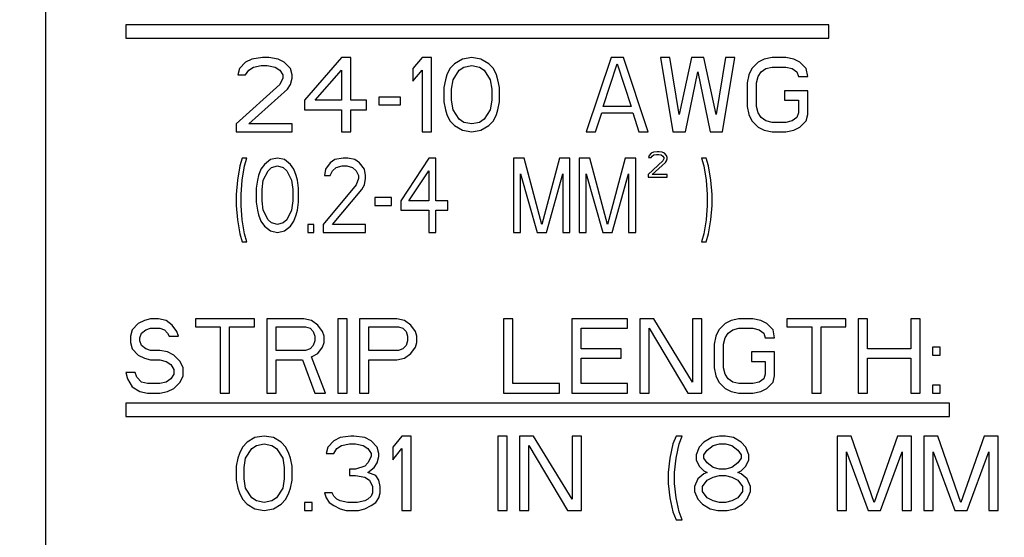
# Model space of a CAD drawing. Extents: x 5815 to 11540, y -4601 to 1411.
# Drawn here: x 8346 to 8383, y -2249 to -2230 of the extents above; entities that cross this region are included whole.
import ezdxf

# ---------------------------------------------------------------- set-up
doc = ezdxf.new("R2010")
doc.units = 0
doc.layers.get('0').update_dxf_attribs({"linetype": 'CONTINUOUS'})

msp = doc.modelspace()

# ---------------------------------------------------------------- linework, layer by layer
for p, q in [((8347.059, -2201.504), (8347.059, -2268.351)), ((8376.777, -2229.756), (8350.107, -2229.756)), ((8350.107, -2229.756), (8350.107, -2230.264)), ((8376.777, -2230.264), (8376.777, -2229.756)), ((8350.107, -2230.264), (8376.777, -2230.264)), ((8355.297, -2231.001), (8354.886, -2231.061)), ((8355.532, -2231.001), (8355.297, -2231.001)), ((8355.884, -2231.061), (8355.532, -2231.001)), ((8358.293, -2231.001), (8356.883, -2232.62)), ((8358.645, -2231.001), (8358.293, -2231.001)), ((8358.645, -2232.62), (8358.645, -2231.001)), ((8361.347, -2231.001), (8360.994, -2231.421)), ((8361.699, -2231.001), (8361.347, -2231.001)), ((8361.699, -2233.82), (8361.699, -2231.001)), ((8363.227, -2231.001), (8362.874, -2231.061)), ((8363.579, -2231.061), (8363.227, -2231.001)), ((8368.513, -2231.001), (8367.573, -2233.82)), ((8368.983, -2231.001), (8368.513, -2231.001)), ((8369.923, -2233.82), (8368.983, -2231.001)), ((8370.392, -2231.001), (8370.862, -2233.82)), ((8370.745, -2231.001), (8370.392, -2231.001)), ((8371.097, -2233.16), (8370.745, -2231.001)), ((8371.567, -2231.001), (8371.097, -2233.16)), ((8372.037, -2231.001), (8371.567, -2231.001)), ((8372.507, -2233.16), (8372.037, -2231.001)), ((8372.859, -2231.001), (8372.507, -2233.16)), ((8372.742, -2233.82), (8373.212, -2231.001)), ((8373.212, -2231.001), (8372.859, -2231.001)), ((8374.622, -2231.001), (8374.328, -2231.061)), ((8375.15, -2231.001), (8374.622, -2231.001)), ((8375.444, -2231.061), (8375.15, -2231.001)), ((8354.651, -2231.181), (8354.416, -2231.421)), ((8354.886, -2231.061), (8354.651, -2231.181)), ((8354.768, -2231.481), (8354.945, -2231.361)), ((8354.945, -2231.361), (8355.238, -2231.301)), ((8355.238, -2231.301), (8355.473, -2231.301)), ((8355.473, -2231.301), (8355.767, -2231.361)), ((8355.767, -2231.361), (8355.943, -2231.481)), ((8356.119, -2231.181), (8355.884, -2231.061)), ((8356.354, -2231.421), (8356.119, -2231.181)), ((8362.58, -2231.241), (8362.404, -2231.421)), ((8362.874, -2231.061), (8362.58, -2231.241)), ((8362.757, -2231.481), (8362.933, -2231.361)), ((8362.933, -2231.361), (8363.227, -2231.301)), ((8363.227, -2231.301), (8363.52, -2231.361)), ((8363.52, -2231.361), (8363.696, -2231.481)), ((8363.873, -2231.241), (8363.579, -2231.061)), ((8364.049, -2231.421), (8363.873, -2231.241)), ((8368.219, -2232.86), (8368.748, -2231.241)), ((8368.748, -2231.241), (8369.276, -2232.86)), ((8374.093, -2231.181), (8373.858, -2231.421)), ((8374.328, -2231.061), (8374.093, -2231.181)), ((8374.387, -2231.421), (8374.622, -2231.361)), ((8374.622, -2231.361), (8375.15, -2231.361)), ((8375.15, -2231.361), (8375.385, -2231.421)), ((8375.679, -2231.181), (8375.444, -2231.061)), ((8375.914, -2231.421), (8375.679, -2231.181)), ((8354.416, -2231.421), (8354.357, -2231.661)), ((8354.357, -2231.661), (8354.651, -2231.661)), ((8354.651, -2231.661), (8354.768, -2231.481)), ((8355.943, -2231.481), (8356.061, -2231.661)), ((8356.061, -2231.661), (8356.061, -2231.781)), ((8356.413, -2231.661), (8356.354, -2231.421)), ((8356.413, -2231.781), (8356.413, -2231.661)), ((8357.294, -2232.62), (8358.293, -2231.481)), ((8358.293, -2231.481), (8358.293, -2232.62)), ((8360.994, -2231.421), (8360.994, -2231.901)), ((8360.994, -2231.901), (8361.347, -2231.481)), ((8361.347, -2231.481), (8361.347, -2233.82)), ((8362.287, -2231.661), (8362.228, -2231.841)), ((8362.404, -2231.421), (8362.287, -2231.661)), ((8362.522, -2231.841), (8362.757, -2231.481)), ((8363.696, -2231.481), (8363.931, -2231.841)), ((8364.166, -2231.661), (8364.049, -2231.421)), ((8364.225, -2231.841), (8364.166, -2231.661)), ((8371.332, -2233.82), (8371.802, -2231.541)), ((8371.802, -2231.541), (8372.272, -2233.82)), ((8373.741, -2231.661), (8373.682, -2231.96)), ((8373.858, -2231.421), (8373.741, -2231.661)), ((8374.034, -2231.96), (8374.093, -2231.721)), ((8374.093, -2231.721), (8374.21, -2231.541)), ((8374.21, -2231.541), (8374.387, -2231.421)), ((8375.385, -2231.421), (8375.561, -2231.541)), ((8375.561, -2231.541), (8375.62, -2231.721)), ((8375.62, -2231.721), (8375.973, -2231.721)), ((8375.973, -2231.721), (8375.914, -2231.421)), ((8355.943, -2232.02), (8354.298, -2233.52)), ((8356.061, -2231.781), (8355.943, -2232.02)), ((8356.237, -2232.2), (8356.354, -2232.02)), ((8356.354, -2232.02), (8356.413, -2231.781)), ((8362.228, -2231.841), (8362.169, -2232.14)), ((8362.169, -2232.14), (8362.169, -2232.68)), ((8362.463, -2232.2), (8362.522, -2231.841)), ((8363.931, -2231.841), (8363.99, -2232.2)), ((8364.284, -2232.14), (8364.225, -2231.841)), ((8364.284, -2232.68), (8364.284, -2232.14)), ((8373.682, -2231.96), (8373.682, -2232.86)), ((8374.034, -2232.86), (8374.034, -2231.96)), ((8354.768, -2233.52), (8356.237, -2232.2)), ((8359.702, -2232.5), (8359.702, -2232.8)), ((8360.525, -2232.5), (8359.702, -2232.5)), ((8360.525, -2232.8), (8360.525, -2232.5)), ((8362.463, -2232.62), (8362.463, -2232.2)), ((8363.99, -2232.2), (8363.99, -2232.62)), ((8375.091, -2232.26), (8375.091, -2232.62)), ((8375.973, -2232.26), (8375.091, -2232.26)), ((8375.973, -2233.16), (8375.973, -2232.26)), ((8356.883, -2232.62), (8356.883, -2232.98)), ((8358.293, -2232.62), (8357.294, -2232.62)), ((8359.232, -2232.62), (8358.645, -2232.62)), ((8359.232, -2232.98), (8359.232, -2232.62)), ((8359.702, -2232.8), (8360.525, -2232.8)), ((8362.169, -2232.68), (8362.228, -2232.98)), ((8362.522, -2232.98), (8362.463, -2232.62)), ((8363.99, -2232.62), (8363.931, -2232.98)), ((8364.225, -2232.98), (8364.284, -2232.68)), ((8369.276, -2232.86), (8368.219, -2232.86)), ((8373.682, -2232.86), (8373.741, -2233.16)), ((8374.093, -2233.1), (8374.034, -2232.86)), ((8375.091, -2232.62), (8375.62, -2232.62)), ((8375.62, -2232.62), (8375.62, -2233.1)), ((8356.883, -2232.98), (8358.293, -2232.98)), ((8358.293, -2232.98), (8358.293, -2233.82)), ((8358.645, -2233.82), (8358.645, -2232.98)), ((8358.645, -2232.98), (8359.232, -2232.98)), ((8362.228, -2232.98), (8362.287, -2233.16)), ((8362.287, -2233.16), (8362.404, -2233.4)), ((8362.757, -2233.34), (8362.522, -2232.98)), ((8363.931, -2232.98), (8363.696, -2233.34)), ((8364.049, -2233.4), (8364.166, -2233.16)), ((8364.166, -2233.16), (8364.225, -2232.98)), ((8367.926, -2233.82), (8368.16, -2233.1)), ((8368.16, -2233.1), (8369.335, -2233.1)), ((8369.335, -2233.1), (8369.57, -2233.82)), ((8373.741, -2233.16), (8373.858, -2233.4)), ((8374.21, -2233.28), (8374.093, -2233.1)), ((8375.62, -2233.1), (8375.561, -2233.28)), ((8375.914, -2233.4), (8375.973, -2233.16)), ((8354.298, -2233.52), (8354.298, -2233.82)), ((8356.413, -2233.52), (8354.768, -2233.52)), ((8356.413, -2233.82), (8356.413, -2233.52)), ((8362.404, -2233.4), (8362.58, -2233.58)), ((8362.58, -2233.58), (8362.874, -2233.76)), ((8362.933, -2233.46), (8362.757, -2233.34)), ((8363.227, -2233.52), (8362.933, -2233.46)), ((8363.52, -2233.46), (8363.227, -2233.52)), ((8363.696, -2233.34), (8363.52, -2233.46)), ((8363.579, -2233.76), (8363.873, -2233.58)), ((8363.873, -2233.58), (8364.049, -2233.4)), ((8373.858, -2233.4), (8374.093, -2233.64)), ((8374.387, -2233.4), (8374.21, -2233.28)), ((8374.622, -2233.46), (8374.387, -2233.4)), ((8375.15, -2233.46), (8374.622, -2233.46)), ((8375.385, -2233.4), (8375.15, -2233.46)), ((8375.561, -2233.28), (8375.385, -2233.4)), ((8375.679, -2233.64), (8375.914, -2233.4)), ((8354.298, -2233.82), (8356.413, -2233.82)), ((8358.293, -2233.82), (8358.645, -2233.82)), ((8361.347, -2233.82), (8361.699, -2233.82)), ((8362.874, -2233.76), (8363.227, -2233.82)), ((8363.227, -2233.82), (8363.579, -2233.76)), ((8367.573, -2233.82), (8367.926, -2233.82)), ((8369.57, -2233.82), (8369.923, -2233.82)), ((8370.862, -2233.82), (8371.332, -2233.82)), ((8372.272, -2233.82), (8372.742, -2233.82)), ((8374.093, -2233.64), (8374.328, -2233.76)), ((8374.328, -2233.76), (8374.622, -2233.82)), ((8374.622, -2233.82), (8375.15, -2233.82)), ((8375.15, -2233.82), (8375.444, -2233.76)), ((8375.444, -2233.76), (8375.679, -2233.64)), ((8369.959, -2234.715), (8369.939, -2234.797)), ((8370.039, -2234.633), (8369.959, -2234.715)), ((8370.119, -2234.593), (8370.039, -2234.633)), ((8370.039, -2234.797), (8370.079, -2234.736)), ((8370.079, -2234.736), (8370.139, -2234.695)), ((8370.259, -2234.572), (8370.119, -2234.593)), ((8370.139, -2234.695), (8370.239, -2234.674)), ((8370.239, -2234.674), (8370.319, -2234.674)), ((8370.339, -2234.572), (8370.259, -2234.572)), ((8370.319, -2234.674), (8370.419, -2234.695)), ((8370.459, -2234.593), (8370.339, -2234.572)), ((8370.419, -2234.695), (8370.479, -2234.736)), ((8370.539, -2234.633), (8370.459, -2234.593)), ((8370.479, -2234.736), (8370.519, -2234.797)), ((8370.619, -2234.715), (8370.539, -2234.633)), ((8370.639, -2234.797), (8370.619, -2234.715)), ((8354.432, -2235.111), (8354.343, -2235.651)), ((8354.521, -2234.811), (8354.432, -2235.111)), ((8354.699, -2234.811), (8354.521, -2234.811)), ((8354.521, -2235.651), (8354.61, -2235.111)), ((8354.61, -2235.111), (8354.699, -2234.811)), ((8355.368, -2235.051), (8355.234, -2235.231)), ((8355.591, -2234.871), (8355.368, -2235.051)), ((8355.858, -2234.811), (8355.591, -2234.871)), ((8355.635, -2235.171), (8355.858, -2235.111)), ((8356.125, -2234.871), (8355.858, -2234.811)), ((8355.858, -2235.111), (8356.081, -2235.171)), ((8356.348, -2235.051), (8356.125, -2234.871)), ((8356.482, -2235.231), (8356.348, -2235.051)), ((8357.863, -2234.991), (8357.685, -2235.231)), ((8358.041, -2234.871), (8357.863, -2234.991)), ((8358.353, -2234.811), (8358.041, -2234.871)), ((8358.086, -2235.171), (8358.309, -2235.111)), ((8358.309, -2235.111), (8358.487, -2235.111)), ((8358.531, -2234.811), (8358.353, -2234.811)), ((8358.487, -2235.111), (8358.71, -2235.171)), ((8358.799, -2234.871), (8358.531, -2234.811)), ((8358.977, -2234.991), (8358.799, -2234.871)), ((8359.155, -2235.231), (8358.977, -2234.991)), ((8361.606, -2234.811), (8360.536, -2236.43)), ((8361.873, -2234.811), (8361.606, -2234.811)), ((8361.873, -2236.43), (8361.873, -2234.811)), ((8364.814, -2234.811), (8364.814, -2237.63)), ((8365.215, -2234.811), (8364.814, -2234.811)), ((8365.883, -2237.33), (8365.215, -2234.811)), ((8366.552, -2234.811), (8365.883, -2237.33)), ((8366.953, -2234.811), (8366.552, -2234.811)), ((8366.953, -2237.63), (8366.953, -2234.811)), ((8367.309, -2234.811), (8367.309, -2237.63)), ((8367.71, -2234.811), (8367.309, -2234.811)), ((8368.378, -2237.33), (8367.71, -2234.811)), ((8369.047, -2234.811), (8368.378, -2237.33)), ((8369.448, -2234.811), (8369.047, -2234.811)), ((8369.448, -2237.63), (8369.448, -2234.811)), ((8370.479, -2234.919), (8369.919, -2235.43)), ((8369.939, -2234.797), (8370.039, -2234.797)), ((8370.079, -2235.43), (8370.579, -2234.981)), ((8370.519, -2234.838), (8370.479, -2234.919)), ((8370.519, -2234.797), (8370.519, -2234.838)), ((8370.579, -2234.981), (8370.619, -2234.919)), ((8370.619, -2234.919), (8370.639, -2234.838)), ((8370.639, -2234.838), (8370.639, -2234.797)), ((8371.943, -2234.811), (8372.032, -2235.111)), ((8372.121, -2234.811), (8371.943, -2234.811)), ((8372.032, -2235.111), (8372.121, -2235.651)), ((8372.21, -2235.111), (8372.121, -2234.811)), ((8372.299, -2235.651), (8372.21, -2235.111)), ((8355.145, -2235.471), (8355.1, -2235.651)), ((8355.234, -2235.231), (8355.145, -2235.471)), ((8355.323, -2235.651), (8355.501, -2235.291)), ((8355.501, -2235.291), (8355.635, -2235.171)), ((8356.081, -2235.171), (8356.214, -2235.291)), ((8356.214, -2235.291), (8356.393, -2235.651)), ((8356.571, -2235.471), (8356.482, -2235.231)), ((8356.615, -2235.651), (8356.571, -2235.471)), ((8357.685, -2235.231), (8357.64, -2235.471)), ((8357.64, -2235.471), (8357.863, -2235.471)), ((8357.863, -2235.471), (8357.952, -2235.291)), ((8357.952, -2235.291), (8358.086, -2235.171)), ((8358.71, -2235.171), (8358.843, -2235.291)), ((8358.843, -2235.291), (8358.932, -2235.471)), ((8358.932, -2235.471), (8358.932, -2235.591)), ((8359.2, -2235.471), (8359.155, -2235.231)), ((8359.2, -2235.591), (8359.2, -2235.471)), ((8360.848, -2236.43), (8361.606, -2235.291)), ((8361.606, -2235.291), (8361.606, -2236.43)), ((8365.081, -2237.63), (8365.081, -2235.411)), ((8365.081, -2235.411), (8365.705, -2237.63)), ((8366.061, -2237.63), (8366.685, -2235.411)), ((8366.685, -2235.411), (8366.685, -2237.63)), ((8367.576, -2237.63), (8367.576, -2235.411)), ((8367.576, -2235.411), (8368.2, -2237.63)), ((8368.557, -2237.63), (8369.18, -2235.411)), ((8369.18, -2235.411), (8369.18, -2237.63)), ((8369.919, -2235.43), (8369.919, -2235.532)), ((8370.639, -2235.43), (8370.079, -2235.43)), ((8370.639, -2235.532), (8370.639, -2235.43)), ((8354.343, -2235.651), (8354.298, -2236.19)), ((8354.477, -2236.19), (8354.521, -2235.651)), ((8355.1, -2235.651), (8355.056, -2235.95)), ((8355.279, -2236.01), (8355.323, -2235.651)), ((8356.393, -2235.651), (8356.437, -2236.01)), ((8356.66, -2235.95), (8356.615, -2235.651)), ((8358.843, -2235.83), (8357.596, -2237.33)), ((8358.932, -2235.591), (8358.843, -2235.83)), ((8359.066, -2236.01), (8359.155, -2235.83)), ((8359.155, -2235.83), (8359.2, -2235.591)), ((8369.919, -2235.532), (8370.639, -2235.532)), ((8372.121, -2235.651), (8372.166, -2236.19)), ((8372.344, -2236.19), (8372.299, -2235.651)), ((8354.298, -2236.19), (8354.298, -2236.61)), ((8354.477, -2236.61), (8354.477, -2236.19)), ((8355.056, -2235.95), (8355.056, -2236.49)), ((8355.279, -2236.43), (8355.279, -2236.01)), ((8356.437, -2236.01), (8356.437, -2236.43)), ((8356.66, -2236.49), (8356.66, -2235.95)), ((8357.952, -2237.33), (8359.066, -2236.01)), ((8372.166, -2236.19), (8372.166, -2236.61)), ((8372.344, -2236.61), (8372.344, -2236.19)), ((8354.298, -2236.61), (8354.343, -2237.15)), ((8354.521, -2237.15), (8354.477, -2236.61)), ((8355.056, -2236.49), (8355.1, -2236.79)), ((8355.323, -2236.79), (8355.279, -2236.43)), ((8356.437, -2236.43), (8356.393, -2236.79)), ((8356.615, -2236.79), (8356.66, -2236.49)), ((8359.556, -2236.31), (8359.556, -2236.61)), ((8360.18, -2236.31), (8359.556, -2236.31)), ((8359.556, -2236.61), (8360.18, -2236.61)), ((8360.18, -2236.61), (8360.18, -2236.31)), ((8360.536, -2236.43), (8360.536, -2236.79)), ((8361.606, -2236.43), (8360.848, -2236.43)), ((8362.319, -2236.43), (8361.873, -2236.43)), ((8362.319, -2236.79), (8362.319, -2236.43)), ((8372.166, -2236.61), (8372.121, -2237.15)), ((8372.299, -2237.15), (8372.344, -2236.61)), ((8355.1, -2236.79), (8355.145, -2236.97)), ((8355.145, -2236.97), (8355.234, -2237.21)), ((8355.501, -2237.15), (8355.323, -2236.79)), ((8356.393, -2236.79), (8356.214, -2237.15)), ((8356.482, -2237.21), (8356.571, -2236.97)), ((8356.571, -2236.97), (8356.615, -2236.79)), ((8360.536, -2236.79), (8361.606, -2236.79)), ((8361.606, -2236.79), (8361.606, -2237.63)), ((8361.873, -2237.63), (8361.873, -2236.79)), ((8361.873, -2236.79), (8362.319, -2236.79)), ((8354.343, -2237.15), (8354.432, -2237.69)), ((8354.61, -2237.69), (8354.521, -2237.15)), ((8355.234, -2237.21), (8355.368, -2237.39)), ((8355.635, -2237.27), (8355.501, -2237.15)), ((8355.858, -2237.33), (8355.635, -2237.27)), ((8356.081, -2237.27), (8355.858, -2237.33)), ((8356.214, -2237.15), (8356.081, -2237.27)), ((8356.348, -2237.39), (8356.482, -2237.21)), ((8357.016, -2237.33), (8357.016, -2237.63)), ((8357.239, -2237.33), (8357.016, -2237.33)), ((8357.239, -2237.63), (8357.239, -2237.33)), ((8357.596, -2237.33), (8357.596, -2237.63)), ((8359.2, -2237.33), (8357.952, -2237.33)), ((8359.2, -2237.63), (8359.2, -2237.33)), ((8372.121, -2237.15), (8372.032, -2237.69)), ((8372.21, -2237.69), (8372.299, -2237.15)), ((8354.432, -2237.69), (8354.521, -2237.99)), ((8354.699, -2237.99), (8354.61, -2237.69)), ((8355.368, -2237.39), (8355.591, -2237.57)), ((8355.591, -2237.57), (8355.858, -2237.63)), ((8355.858, -2237.63), (8356.125, -2237.57)), ((8356.125, -2237.57), (8356.348, -2237.39)), ((8357.016, -2237.63), (8357.239, -2237.63)), ((8357.596, -2237.63), (8359.2, -2237.63)), ((8361.606, -2237.63), (8361.873, -2237.63)), ((8364.814, -2237.63), (8365.081, -2237.63)), ((8365.705, -2237.63), (8366.061, -2237.63)), ((8366.685, -2237.63), (8366.953, -2237.63)), ((8367.309, -2237.63), (8367.576, -2237.63)), ((8368.2, -2237.63), (8368.557, -2237.63)), ((8369.18, -2237.63), (8369.448, -2237.63)), ((8372.032, -2237.69), (8371.943, -2237.99)), ((8372.121, -2237.99), (8372.21, -2237.69)), ((8354.521, -2237.99), (8354.699, -2237.99)), ((8371.943, -2237.99), (8372.121, -2237.99)), ((8350.577, -2241.087), (8350.342, -2241.327)), ((8350.812, -2240.967), (8350.577, -2241.087)), ((8351.047, -2240.907), (8350.812, -2240.967)), ((8351.341, -2240.907), (8351.047, -2240.907)), ((8351.635, -2240.967), (8351.341, -2240.907)), ((8351.87, -2241.147), (8351.635, -2240.967)), ((8352.751, -2240.907), (8352.751, -2241.207)), ((8354.983, -2240.907), (8352.751, -2240.907)), ((8354.983, -2241.207), (8354.983, -2240.907)), ((8355.453, -2240.907), (8355.453, -2243.726)), ((8356.862, -2240.907), (8355.453, -2240.907)), ((8357.156, -2240.967), (8356.862, -2240.907)), ((8357.391, -2241.147), (8357.156, -2240.967)), ((8358.154, -2240.907), (8358.154, -2243.726)), ((8358.507, -2240.907), (8358.154, -2240.907)), ((8358.507, -2243.726), (8358.507, -2240.907)), ((8358.977, -2240.907), (8358.977, -2243.726)), ((8360.386, -2240.907), (8358.977, -2240.907)), ((8360.68, -2240.967), (8360.386, -2240.907)), ((8360.915, -2241.147), (8360.68, -2240.967)), ((8364.439, -2240.907), (8364.439, -2243.726)), ((8364.792, -2240.907), (8364.439, -2240.907)), ((8364.792, -2243.366), (8364.792, -2240.907)), ((8367.024, -2240.907), (8367.024, -2243.726)), ((8369.138, -2240.907), (8367.024, -2240.907)), ((8369.138, -2241.267), (8369.138, -2240.907)), ((8369.608, -2240.907), (8369.608, -2243.726)), ((8370.137, -2240.907), (8369.608, -2240.907)), ((8371.605, -2243.306), (8370.137, -2240.907)), ((8371.605, -2240.907), (8371.605, -2243.306)), ((8371.958, -2240.907), (8371.605, -2240.907)), ((8371.958, -2243.726), (8371.958, -2240.907)), ((8372.839, -2241.087), (8372.604, -2241.327)), ((8373.074, -2240.967), (8372.839, -2241.087)), ((8373.367, -2240.907), (8373.074, -2240.967)), ((8373.896, -2240.907), (8373.367, -2240.907)), ((8374.19, -2240.967), (8373.896, -2240.907)), ((8374.425, -2241.087), (8374.19, -2240.967)), ((8374.66, -2241.327), (8374.425, -2241.087)), ((8375.188, -2240.907), (8375.188, -2241.207)), ((8377.42, -2240.907), (8375.188, -2240.907)), ((8377.42, -2241.207), (8377.42, -2240.907)), ((8377.89, -2240.907), (8377.89, -2243.726)), ((8378.243, -2240.907), (8377.89, -2240.907)), ((8378.243, -2242.046), (8378.243, -2240.907)), ((8379.887, -2240.907), (8379.887, -2242.046)), ((8380.24, -2240.907), (8379.887, -2240.907)), ((8380.24, -2243.726), (8380.24, -2240.907)), ((8350.342, -2241.327), (8350.284, -2241.567)), ((8350.636, -2241.627), (8350.695, -2241.447)), ((8350.695, -2241.447), (8350.871, -2241.327)), ((8350.871, -2241.327), (8351.047, -2241.267)), ((8351.047, -2241.267), (8351.4, -2241.267)), ((8351.4, -2241.267), (8351.576, -2241.327)), ((8351.576, -2241.327), (8351.693, -2241.447)), ((8351.693, -2241.447), (8351.752, -2241.567)), ((8352.046, -2241.387), (8351.87, -2241.147)), ((8352.104, -2241.567), (8352.046, -2241.387)), ((8352.751, -2241.207), (8353.69, -2241.207)), ((8353.69, -2241.207), (8353.69, -2243.726)), ((8354.043, -2243.726), (8354.043, -2241.207)), ((8354.043, -2241.207), (8354.983, -2241.207)), ((8355.805, -2241.207), (8356.921, -2241.207)), ((8355.805, -2242.106), (8355.805, -2241.207)), ((8356.921, -2241.207), (8357.097, -2241.267)), ((8357.097, -2241.267), (8357.215, -2241.387)), ((8357.215, -2241.387), (8357.273, -2241.567)), ((8357.567, -2241.387), (8357.391, -2241.147)), ((8357.626, -2241.567), (8357.567, -2241.387)), ((8359.329, -2242.106), (8359.329, -2241.207)), ((8359.329, -2241.207), (8360.445, -2241.207)), ((8360.445, -2241.207), (8360.621, -2241.267)), ((8360.621, -2241.267), (8360.739, -2241.387)), ((8360.739, -2241.387), (8360.798, -2241.567)), ((8361.091, -2241.387), (8360.915, -2241.147)), ((8361.15, -2241.567), (8361.091, -2241.387)), ((8367.376, -2242.046), (8367.376, -2241.267)), ((8367.376, -2241.267), (8369.138, -2241.267)), ((8369.961, -2243.726), (8369.961, -2241.267)), ((8369.961, -2241.267), (8371.429, -2243.726)), ((8372.604, -2241.327), (8372.486, -2241.567)), ((8372.839, -2241.627), (8372.956, -2241.447)), ((8372.956, -2241.447), (8373.133, -2241.327)), ((8373.133, -2241.327), (8373.367, -2241.267)), ((8373.367, -2241.267), (8373.896, -2241.267)), ((8373.896, -2241.267), (8374.131, -2241.327)), ((8374.131, -2241.327), (8374.307, -2241.447)), ((8374.307, -2241.447), (8374.366, -2241.627)), ((8374.718, -2241.627), (8374.66, -2241.327)), ((8375.188, -2241.207), (8376.128, -2241.207)), ((8376.128, -2241.207), (8376.128, -2243.726)), ((8376.481, -2243.726), (8376.481, -2241.207)), ((8376.481, -2241.207), (8377.42, -2241.207)), ((8350.284, -2241.567), (8350.284, -2241.807)), ((8350.284, -2241.807), (8350.342, -2242.046)), ((8350.636, -2241.747), (8350.636, -2241.627)), ((8350.695, -2241.926), (8350.636, -2241.747)), ((8351.752, -2241.567), (8352.104, -2241.567)), ((8357.273, -2241.747), (8357.215, -2241.926)), ((8357.273, -2241.567), (8357.273, -2241.747)), ((8357.567, -2241.986), (8357.626, -2241.807)), ((8357.626, -2241.807), (8357.626, -2241.567)), ((8360.798, -2241.747), (8360.739, -2241.926)), ((8360.798, -2241.567), (8360.798, -2241.747)), ((8361.091, -2241.986), (8361.15, -2241.807)), ((8361.15, -2241.807), (8361.15, -2241.567)), ((8372.486, -2241.567), (8372.428, -2241.866)), ((8372.78, -2241.866), (8372.839, -2241.627)), ((8374.366, -2241.627), (8374.718, -2241.627)), ((8350.342, -2242.046), (8350.577, -2242.286)), ((8350.871, -2242.046), (8350.695, -2241.926)), ((8351.047, -2242.106), (8350.871, -2242.046)), ((8351.4, -2242.106), (8351.047, -2242.106)), ((8351.693, -2242.166), (8351.4, -2242.106)), ((8351.928, -2242.286), (8351.693, -2242.166)), ((8356.921, -2242.106), (8355.805, -2242.106)), ((8357.097, -2242.046), (8356.921, -2242.106)), ((8357.215, -2241.926), (8357.097, -2242.046)), ((8357.391, -2242.226), (8357.567, -2241.986)), ((8360.445, -2242.106), (8359.329, -2242.106)), ((8360.621, -2242.046), (8360.445, -2242.106)), ((8360.739, -2241.926), (8360.621, -2242.046)), ((8360.915, -2242.226), (8361.091, -2241.986)), ((8368.903, -2242.046), (8367.376, -2242.046)), ((8368.903, -2242.406), (8368.903, -2242.046)), ((8372.428, -2241.866), (8372.428, -2242.766)), ((8372.78, -2242.766), (8372.78, -2241.866)), ((8373.837, -2242.166), (8373.837, -2242.526)), ((8374.718, -2242.166), (8373.837, -2242.166)), ((8374.718, -2243.066), (8374.718, -2242.166)), ((8379.887, -2242.046), (8378.243, -2242.046)), ((8380.71, -2241.986), (8380.71, -2242.286)), ((8381.003, -2241.986), (8380.71, -2241.986)), ((8381.003, -2242.286), (8381.003, -2241.986)), ((8350.577, -2242.286), (8350.812, -2242.406)), ((8350.812, -2242.406), (8351.047, -2242.466)), ((8351.047, -2242.466), (8351.4, -2242.466)), ((8351.4, -2242.466), (8351.635, -2242.526)), ((8351.635, -2242.526), (8351.811, -2242.646)), ((8352.163, -2242.526), (8351.928, -2242.286)), ((8352.281, -2242.766), (8352.163, -2242.526)), ((8355.805, -2243.726), (8355.805, -2242.466)), ((8355.805, -2242.466), (8356.803, -2242.466)), ((8356.803, -2242.466), (8357.273, -2243.726)), ((8357.156, -2242.346), (8357.391, -2242.226)), ((8357.685, -2243.726), (8357.156, -2242.346)), ((8359.329, -2243.726), (8359.329, -2242.466)), ((8359.329, -2242.466), (8360.386, -2242.466)), ((8360.386, -2242.466), (8360.68, -2242.406)), ((8360.68, -2242.406), (8360.915, -2242.226)), ((8367.376, -2243.366), (8367.376, -2242.406)), ((8367.376, -2242.406), (8368.903, -2242.406)), ((8373.837, -2242.526), (8374.366, -2242.526)), ((8374.366, -2242.526), (8374.366, -2243.006)), ((8378.243, -2243.726), (8378.243, -2242.406)), ((8378.243, -2242.406), (8379.887, -2242.406)), ((8379.887, -2242.406), (8379.887, -2243.726)), ((8380.71, -2242.286), (8381.003, -2242.286)), ((8350.107, -2242.946), (8350.166, -2243.186)), ((8350.46, -2242.946), (8350.107, -2242.946)), ((8350.519, -2243.126), (8350.46, -2242.946)), ((8351.811, -2242.646), (8351.928, -2242.826)), ((8351.928, -2242.826), (8351.928, -2243.006)), ((8352.281, -2243.066), (8352.281, -2242.766)), ((8372.428, -2242.766), (8372.486, -2243.066)), ((8372.839, -2243.006), (8372.78, -2242.766)), ((8350.166, -2243.186), (8350.342, -2243.486)), ((8350.695, -2243.306), (8350.519, -2243.126)), ((8350.93, -2243.366), (8350.695, -2243.306)), ((8351.635, -2243.306), (8351.4, -2243.366)), ((8351.811, -2243.186), (8351.635, -2243.306)), ((8351.928, -2243.006), (8351.811, -2243.186)), ((8351.928, -2243.546), (8352.163, -2243.306)), ((8352.163, -2243.306), (8352.281, -2243.066)), ((8372.486, -2243.066), (8372.604, -2243.306)), ((8372.604, -2243.306), (8372.839, -2243.546)), ((8372.956, -2243.186), (8372.839, -2243.006)), ((8373.133, -2243.306), (8372.956, -2243.186)), ((8373.367, -2243.366), (8373.133, -2243.306)), ((8374.131, -2243.306), (8373.896, -2243.366)), ((8374.307, -2243.186), (8374.131, -2243.306)), ((8374.366, -2243.006), (8374.307, -2243.186)), ((8374.425, -2243.546), (8374.66, -2243.306)), ((8374.66, -2243.306), (8374.718, -2243.066)), ((8350.342, -2243.486), (8350.636, -2243.666)), ((8350.636, -2243.666), (8350.93, -2243.726)), ((8351.4, -2243.366), (8350.93, -2243.366)), ((8351.4, -2243.726), (8351.693, -2243.666)), ((8351.693, -2243.666), (8351.928, -2243.546)), ((8366.554, -2243.366), (8364.792, -2243.366)), ((8366.554, -2243.726), (8366.554, -2243.366)), ((8369.138, -2243.366), (8367.376, -2243.366)), ((8369.138, -2243.726), (8369.138, -2243.366)), ((8372.839, -2243.546), (8373.074, -2243.666)), ((8373.074, -2243.666), (8373.367, -2243.726)), ((8373.896, -2243.366), (8373.367, -2243.366)), ((8373.896, -2243.726), (8374.19, -2243.666)), ((8374.19, -2243.666), (8374.425, -2243.546)), ((8380.71, -2243.426), (8380.71, -2243.726)), ((8381.003, -2243.426), (8380.71, -2243.426)), ((8381.003, -2243.726), (8381.003, -2243.426)), ((8350.93, -2243.726), (8351.4, -2243.726)), ((8353.69, -2243.726), (8354.043, -2243.726)), ((8355.453, -2243.726), (8355.805, -2243.726)), ((8357.273, -2243.726), (8357.685, -2243.726)), ((8358.154, -2243.726), (8358.507, -2243.726)), ((8358.977, -2243.726), (8359.329, -2243.726)), ((8364.439, -2243.726), (8366.554, -2243.726)), ((8367.024, -2243.726), (8369.138, -2243.726)), ((8369.608, -2243.726), (8369.961, -2243.726)), ((8371.429, -2243.726), (8371.958, -2243.726)), ((8373.367, -2243.726), (8373.896, -2243.726)), ((8376.128, -2243.726), (8376.481, -2243.726)), ((8377.89, -2243.726), (8378.243, -2243.726)), ((8379.887, -2243.726), (8380.24, -2243.726)), ((8380.71, -2243.726), (8381.003, -2243.726)), ((8381.349, -2244.107), (8350.107, -2244.107)), ((8350.107, -2244.107), (8350.107, -2244.615)), ((8381.349, -2244.615), (8381.349, -2244.107)), ((8350.107, -2244.615), (8381.349, -2244.615)), ((8355.003, -2245.412), (8354.71, -2245.592)), ((8355.356, -2245.352), (8355.003, -2245.412)), ((8355.708, -2245.412), (8355.356, -2245.352)), ((8356.002, -2245.592), (8355.708, -2245.412)), ((8357.999, -2245.532), (8357.764, -2245.772)), ((8358.234, -2245.412), (8357.999, -2245.532)), ((8358.645, -2245.352), (8358.234, -2245.412)), ((8358.762, -2245.352), (8358.645, -2245.352)), ((8359.174, -2245.412), (8358.762, -2245.352)), ((8359.409, -2245.532), (8359.174, -2245.412)), ((8359.644, -2245.772), (8359.409, -2245.532)), ((8360.583, -2245.352), (8360.231, -2245.772)), ((8360.936, -2245.352), (8360.583, -2245.352)), ((8360.936, -2248.171), (8360.936, -2245.352)), ((8364.225, -2245.352), (8364.225, -2248.171)), ((8364.577, -2245.352), (8364.225, -2245.352)), ((8364.577, -2248.171), (8364.577, -2245.352)), ((8365.047, -2245.352), (8365.047, -2248.171)), ((8365.576, -2245.352), (8365.047, -2245.352)), ((8367.044, -2247.751), (8365.576, -2245.352)), ((8367.044, -2245.352), (8367.044, -2247.751)), ((8367.397, -2245.352), (8367.044, -2245.352)), ((8367.397, -2248.171), (8367.397, -2245.352)), ((8370.98, -2245.352), (8370.862, -2245.652)), ((8371.215, -2245.352), (8370.98, -2245.352)), ((8371.097, -2245.652), (8371.215, -2245.352)), ((8372.331, -2245.412), (8372.037, -2245.592)), ((8372.625, -2245.352), (8372.331, -2245.412)), ((8372.859, -2245.352), (8372.625, -2245.352)), ((8373.153, -2245.412), (8372.859, -2245.352)), ((8373.447, -2245.592), (8373.153, -2245.412)), ((8377.089, -2245.352), (8377.089, -2248.171)), ((8377.617, -2245.352), (8377.089, -2245.352)), ((8378.498, -2247.871), (8377.617, -2245.352)), ((8379.379, -2245.352), (8378.498, -2247.871)), ((8379.908, -2245.352), (8379.379, -2245.352)), ((8379.908, -2248.171), (8379.908, -2245.352)), ((8380.378, -2245.352), (8380.378, -2248.171)), ((8380.906, -2245.352), (8380.378, -2245.352)), ((8381.788, -2247.871), (8380.906, -2245.352)), ((8382.669, -2245.352), (8381.788, -2247.871)), ((8383.197, -2245.352), (8382.669, -2245.352)), ((8383.197, -2248.171), (8383.197, -2245.352)), ((8354.533, -2245.772), (8354.416, -2246.012)), ((8354.71, -2245.592), (8354.533, -2245.772)), ((8354.651, -2246.192), (8354.886, -2245.832)), ((8354.886, -2245.832), (8355.062, -2245.712)), ((8355.062, -2245.712), (8355.356, -2245.652)), ((8355.356, -2245.652), (8355.649, -2245.712)), ((8355.649, -2245.712), (8355.826, -2245.832)), ((8355.826, -2245.832), (8356.061, -2246.192)), ((8356.178, -2245.772), (8356.002, -2245.592)), ((8356.295, -2246.012), (8356.178, -2245.772)), ((8357.764, -2245.772), (8357.705, -2246.012)), ((8357.999, -2246.012), (8358.116, -2245.832)), ((8358.116, -2245.832), (8358.293, -2245.712)), ((8358.293, -2245.712), (8358.586, -2245.652)), ((8358.586, -2245.652), (8358.821, -2245.652)), ((8358.821, -2245.652), (8359.115, -2245.712)), ((8359.115, -2245.712), (8359.291, -2245.832)), ((8359.291, -2245.832), (8359.409, -2246.012)), ((8359.702, -2246.012), (8359.644, -2245.772)), ((8360.231, -2245.772), (8360.231, -2246.252)), ((8360.231, -2246.252), (8360.583, -2245.832)), ((8360.583, -2245.832), (8360.583, -2248.171)), ((8365.4, -2248.171), (8365.4, -2245.712)), ((8365.4, -2245.712), (8366.868, -2248.171)), ((8370.862, -2245.652), (8370.745, -2246.192)), ((8370.98, -2246.192), (8371.097, -2245.652)), ((8371.861, -2245.772), (8371.743, -2246.072)), ((8372.037, -2245.592), (8371.861, -2245.772)), ((8372.037, -2246.072), (8372.155, -2245.892)), ((8372.155, -2245.892), (8372.39, -2245.712)), ((8372.39, -2245.712), (8372.625, -2245.652)), ((8372.625, -2245.652), (8372.859, -2245.652)), ((8372.859, -2245.652), (8373.094, -2245.712)), ((8373.094, -2245.712), (8373.329, -2245.892)), ((8373.329, -2245.892), (8373.447, -2246.072)), ((8373.623, -2245.772), (8373.447, -2245.592)), ((8373.741, -2246.072), (8373.623, -2245.772)), ((8377.441, -2248.171), (8377.441, -2245.952)), ((8377.441, -2245.952), (8378.263, -2248.171)), ((8378.733, -2248.171), (8379.556, -2245.952)), ((8379.556, -2245.952), (8379.556, -2248.171)), ((8380.73, -2248.171), (8380.73, -2245.952)), ((8380.73, -2245.952), (8381.553, -2248.171)), ((8382.023, -2248.171), (8382.845, -2245.952)), ((8382.845, -2245.952), (8382.845, -2248.171)), ((8354.357, -2246.192), (8354.298, -2246.491)), ((8354.416, -2246.012), (8354.357, -2246.192)), ((8354.592, -2246.551), (8354.651, -2246.192)), ((8356.061, -2246.192), (8356.119, -2246.551)), ((8356.354, -2246.192), (8356.295, -2246.012)), ((8356.413, -2246.491), (8356.354, -2246.192)), ((8357.705, -2246.012), (8357.999, -2246.012)), ((8359.409, -2246.132), (8359.291, -2246.371)), ((8359.409, -2246.012), (8359.409, -2246.132)), ((8359.644, -2246.371), (8359.702, -2246.132)), ((8359.702, -2246.132), (8359.702, -2246.012)), ((8370.745, -2246.192), (8370.686, -2246.731)), ((8370.921, -2246.731), (8370.98, -2246.192)), ((8371.743, -2246.072), (8371.743, -2246.252)), ((8371.743, -2246.252), (8371.861, -2246.491)), ((8372.037, -2246.192), (8372.037, -2246.072)), ((8372.155, -2246.371), (8372.037, -2246.192)), ((8373.447, -2246.192), (8373.329, -2246.371)), ((8373.447, -2246.072), (8373.447, -2246.192)), ((8373.623, -2246.491), (8373.741, -2246.252)), ((8373.741, -2246.252), (8373.741, -2246.072)), ((8354.298, -2246.491), (8354.298, -2247.031)), ((8354.592, -2246.971), (8354.592, -2246.551)), ((8356.119, -2246.551), (8356.119, -2246.971)), ((8356.413, -2247.031), (8356.413, -2246.491)), ((8358.586, -2246.611), (8358.586, -2246.851)), ((8358.821, -2246.611), (8358.586, -2246.611)), ((8359.174, -2246.491), (8358.821, -2246.611)), ((8359.291, -2246.371), (8359.174, -2246.491)), ((8359.291, -2246.731), (8359.526, -2246.551)), ((8359.526, -2246.551), (8359.644, -2246.371)), ((8371.861, -2246.491), (8372.037, -2246.671)), ((8372.037, -2246.671), (8372.155, -2246.731)), ((8372.39, -2246.551), (8372.155, -2246.371)), ((8372.625, -2246.611), (8372.39, -2246.551)), ((8372.859, -2246.611), (8372.625, -2246.611)), ((8373.094, -2246.551), (8372.859, -2246.611)), ((8373.329, -2246.371), (8373.094, -2246.551)), ((8373.329, -2246.731), (8373.447, -2246.671)), ((8373.447, -2246.671), (8373.623, -2246.491)), ((8354.298, -2247.031), (8354.357, -2247.331)), ((8354.651, -2247.331), (8354.592, -2246.971)), ((8356.119, -2246.971), (8356.061, -2247.331)), ((8356.354, -2247.331), (8356.413, -2247.031)), ((8358.586, -2246.851), (8358.821, -2246.851)), ((8358.821, -2246.851), (8359.174, -2246.911)), ((8359.174, -2246.911), (8359.35, -2247.031)), ((8359.585, -2246.851), (8359.291, -2246.731)), ((8359.35, -2247.031), (8359.467, -2247.271)), ((8359.702, -2247.031), (8359.585, -2246.851)), ((8359.761, -2247.271), (8359.702, -2247.031)), ((8370.686, -2246.731), (8370.686, -2247.151)), ((8370.921, -2247.151), (8370.921, -2246.731)), ((8371.802, -2246.971), (8371.685, -2247.271)), ((8372.037, -2246.791), (8371.802, -2246.971)), ((8371.978, -2247.271), (8372.155, -2247.031)), ((8372.155, -2246.731), (8372.037, -2246.791)), ((8372.155, -2247.031), (8372.39, -2246.911)), ((8372.39, -2246.911), (8372.625, -2246.851)), ((8372.625, -2246.851), (8372.859, -2246.851)), ((8372.859, -2246.851), (8373.094, -2246.911)), ((8373.094, -2246.911), (8373.329, -2247.031)), ((8373.447, -2246.791), (8373.329, -2246.731)), ((8373.329, -2247.031), (8373.506, -2247.271)), ((8373.682, -2246.971), (8373.447, -2246.791)), ((8373.799, -2247.271), (8373.682, -2246.971)), ((8354.357, -2247.331), (8354.416, -2247.511)), ((8354.886, -2247.691), (8354.651, -2247.331)), ((8356.061, -2247.331), (8355.826, -2247.691)), ((8356.295, -2247.511), (8356.354, -2247.331)), ((8359.467, -2247.271), (8359.467, -2247.511)), ((8359.761, -2247.511), (8359.761, -2247.271)), ((8370.686, -2247.151), (8370.745, -2247.691)), ((8370.98, -2247.691), (8370.921, -2247.151)), ((8371.685, -2247.271), (8371.685, -2247.451)), ((8371.685, -2247.451), (8371.802, -2247.751)), ((8371.978, -2247.451), (8371.978, -2247.271)), ((8372.155, -2247.691), (8371.978, -2247.451)), ((8373.506, -2247.451), (8373.329, -2247.691)), ((8373.506, -2247.271), (8373.506, -2247.451)), ((8373.682, -2247.751), (8373.799, -2247.451)), ((8373.799, -2247.451), (8373.799, -2247.271)), ((8354.416, -2247.511), (8354.533, -2247.751)), ((8354.533, -2247.751), (8354.71, -2247.931)), ((8355.062, -2247.811), (8354.886, -2247.691)), ((8355.356, -2247.871), (8355.062, -2247.811)), ((8355.649, -2247.811), (8355.356, -2247.871)), ((8355.826, -2247.691), (8355.649, -2247.811)), ((8356.002, -2247.931), (8356.178, -2247.751)), ((8356.178, -2247.751), (8356.295, -2247.511)), ((8357.646, -2247.511), (8357.705, -2247.691)), ((8357.94, -2247.511), (8357.646, -2247.511)), ((8357.705, -2247.691), (8357.823, -2247.871)), ((8357.999, -2247.631), (8357.94, -2247.511)), ((8358.116, -2247.751), (8357.999, -2247.631)), ((8358.234, -2247.811), (8358.116, -2247.751)), ((8358.528, -2247.871), (8358.234, -2247.811)), ((8359.174, -2247.811), (8358.88, -2247.871)), ((8359.291, -2247.751), (8359.174, -2247.811)), ((8359.409, -2247.631), (8359.291, -2247.751)), ((8359.467, -2247.511), (8359.409, -2247.631)), ((8359.585, -2247.871), (8359.702, -2247.691)), ((8359.702, -2247.691), (8359.761, -2247.511)), ((8370.745, -2247.691), (8370.862, -2248.231)), ((8371.097, -2248.231), (8370.98, -2247.691)), ((8371.802, -2247.751), (8371.978, -2247.931)), ((8372.39, -2247.811), (8372.155, -2247.691)), ((8372.625, -2247.871), (8372.39, -2247.811)), ((8373.094, -2247.811), (8372.859, -2247.871)), ((8373.329, -2247.691), (8373.094, -2247.811)), ((8373.506, -2247.931), (8373.682, -2247.751)), ((8354.71, -2247.931), (8355.003, -2248.111)), ((8355.003, -2248.111), (8355.356, -2248.171)), ((8355.356, -2248.171), (8355.708, -2248.111)), ((8355.708, -2248.111), (8356.002, -2247.931)), ((8356.883, -2247.871), (8356.883, -2248.171)), ((8357.177, -2247.871), (8356.883, -2247.871)), ((8356.883, -2248.171), (8357.177, -2248.171)), ((8357.177, -2248.171), (8357.177, -2247.871)), ((8357.823, -2247.871), (8357.999, -2247.991)), ((8357.999, -2247.991), (8358.234, -2248.111)), ((8358.234, -2248.111), (8358.469, -2248.171)), ((8358.469, -2248.171), (8358.939, -2248.171)), ((8358.88, -2247.871), (8358.528, -2247.871)), ((8358.939, -2248.171), (8359.174, -2248.111)), ((8359.174, -2248.111), (8359.409, -2247.991)), ((8359.409, -2247.991), (8359.585, -2247.871)), ((8360.583, -2248.171), (8360.936, -2248.171)), ((8364.225, -2248.171), (8364.577, -2248.171)), ((8365.047, -2248.171), (8365.4, -2248.171)), ((8366.868, -2248.171), (8367.397, -2248.171)), ((8371.978, -2247.931), (8372.272, -2248.111)), ((8372.272, -2248.111), (8372.566, -2248.171)), ((8372.566, -2248.171), (8372.918, -2248.171)), ((8372.859, -2247.871), (8372.625, -2247.871)), ((8372.918, -2248.171), (8373.212, -2248.111)), ((8373.212, -2248.111), (8373.506, -2247.931)), ((8377.089, -2248.171), (8377.441, -2248.171)), ((8378.263, -2248.171), (8378.733, -2248.171)), ((8379.556, -2248.171), (8379.908, -2248.171)), ((8380.378, -2248.171), (8380.73, -2248.171)), ((8381.553, -2248.171), (8382.023, -2248.171)), ((8382.845, -2248.171), (8383.197, -2248.171)), ((8370.862, -2248.231), (8370.98, -2248.531)), ((8370.98, -2248.531), (8371.215, -2248.531)), ((8371.215, -2248.531), (8371.097, -2248.231))]:
    msp.add_line(p, q)
msp.add_open_spline([(8310.547, -2078.403), (8328.3, -2058.691), (8357.702, -2026.044), (8415.072, -2043.8), (8470.824, -2077.653), (8439.826, -2149.92), (8468.37, -2218.62), (8411.813, -2271.777), (8398.068, -2316.283), (8389.759, -2343.186)], degree=3, knots=[0, 0, 0, 0, 71.387168, 118.235043, 168.482046, 242.760407, 312.14777, 367.399716, 451.844697, 451.844697, 451.844697, 451.844697])

doc.saveas('drawing.dxf')
